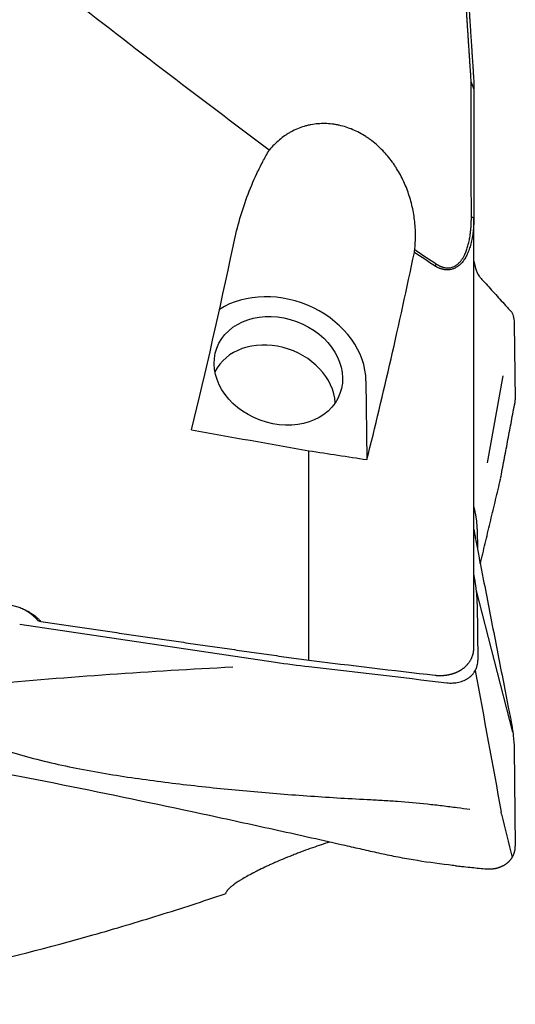
# Model space of a CAD drawing. Units: millimetres. Extents: x 193 to 323, y 197 to 341.
# Drawn here: x 297 to 310, y 221 to 246 of the extents above; entities that cross this region are included whole.
import ezdxf

# ---------------------------------------------------------------- set-up
doc = ezdxf.new("R2010")
doc.units = ezdxf.units.MM
doc.layers.add('1', color=4, linetype='Continuous')

msp = doc.modelspace()

# ---------------------------------------------------------------- linework, layer by layer
at = {"layer": '1'}
for p, q in [((308.7484, 230.4494), (308.7484, 241.2466)), ((308.7484, 240.1537), (308.7744, 240.0442)), ((309.7615, 238.5904), (309.7893, 236.6693)), ((309.0874, 235.0885), (309.4809, 237.2739)), ((306.0377, 237.1498), (306.0601, 235.169)), ((304.6039, 230.1298), (304.6039, 235.393)), ((308.7783, 233.8678), (308.7483, 233.9938)), ((308.7484, 233.421), (308.7744, 233.2728)), ((308.8323, 233.4296), (308.8398, 232.9155)), ((308.7783, 232.122), (308.7483, 232.2924)), ((309.7284, 228.32), (308.809, 231.9109)), ((308.8323, 231.5458), (308.8484, 230.1308)), ((297.337, 231.0338), (303.7605, 230.0825)), ((309.7615, 227.9166), (309.7893, 225.4593)), ((309.4459, 226.2644), (309.4352, 226.3158))]:
    msp.add_line(p, q, dxfattribs=at)
for centre, major_axis, ratio, start_param, end_param in [((298.8196, 257.8649), (-4.3328, -36.9651), 0.176667, 0.95599, 1.1033728), ((303.3775, 257.7585), (-4.3365, -36.9957), 0.176668, 0.9348509, 1.1025029), ((303.8366, 237.3996), (2.1108, -0.7792), 0.801383, 0.2971329, 2.5945698), ((303.7009, 236.725), (1.501, -0.5541), 0.801383, 0.3340468, 3.0569242), ((357.3132, 257.8649), (174.5688, -21.8495), 0.170856, 4.4093508, 4.4271158), ((336.8935, 260.3451), (170.709, -21.3571), 0.169632, 4.5433547, 4.5520331)]:
    msp.add_ellipse(centre, major_axis=major_axis, ratio=ratio, start_param=start_param, end_param=end_param, dxfattribs=at)
msp.add_ellipse((303.8366, 237.3996), major_axis=(1.5479, -0.5714), ratio=0.801383, dxfattribs=at)
for points, knots in [([(308.6816, 244.6638), (308.679, 244.7025), (308.6739, 244.7798), (308.6661, 244.8954), (308.6584, 245.0103), (308.6508, 245.1246), (308.6432, 245.2382), (308.6357, 245.3511), (308.6283, 245.4634), (308.6209, 245.5751), (308.6136, 245.686), (308.6063, 245.7964), (308.5991, 245.9061), (308.5919, 246.0151), (308.5848, 246.1235), (308.5777, 246.2312), (308.5708, 246.3383), (308.5638, 246.4447), (308.5569, 246.5505), (308.5501, 246.6556), (308.5433, 246.76), (308.5366, 246.8639), (308.5299, 246.967), (308.5233, 247.0696), (308.5168, 247.1715), (308.5103, 247.2727), (308.5038, 247.3733), (308.4974, 247.4732), (308.4911, 247.5725), (308.4848, 247.6712), (308.4785, 247.7692), (308.4724, 247.8665), (308.4662, 247.9633), (308.4601, 248.0593), (308.4541, 248.1548), (308.4481, 248.2496), (308.4422, 248.3437), (308.4363, 248.4372), (308.4305, 248.5301), (308.4247, 248.6223), (308.419, 248.7139), (308.4133, 248.8049), (308.4077, 248.8952), (308.4021, 248.9849), (308.3966, 249.0739), (308.3911, 249.1624), (308.3856, 249.2501), (308.3803, 249.3373), (308.3749, 249.4238), (308.3696, 249.5097), (308.3644, 249.5949), (308.3592, 249.6795), (308.3541, 249.7635), (308.349, 249.8468), (308.3439, 249.9295), (308.3389, 250.0116), (308.334, 250.0931), (308.3291, 250.1739), (308.3242, 250.2541), (308.3194, 250.3337), (308.3146, 250.4126), (308.3099, 250.4909), (308.3052, 250.5686), (308.3006, 250.6457), (308.296, 250.7221), (308.2915, 250.7979), (308.287, 250.8731), (308.2825, 250.9477), (308.2781, 251.0216), (308.2738, 251.095), (308.2694, 251.1677), (308.2652, 251.2398), (308.2609, 251.3112), (308.2568, 251.3821), (308.2526, 251.4523), (308.2485, 251.5219), (308.2445, 251.5909), (308.2405, 251.6592), (308.2365, 251.727), (308.2326, 251.7941), (308.2287, 251.8607), (308.2249, 251.9266), (308.2211, 251.9919), (308.2173, 252.0565), (308.2136, 252.1206), (308.2099, 252.1841), (308.2075, 252.2261), (308.2063, 252.2471)], [0, 0, 0, 0, 0.0152183, 0.0303527, 0.0454031, 0.0603696, 0.0752524, 0.0900514, 0.1047668, 0.1193987, 0.1339471, 0.1484121, 0.1627937, 0.177092, 0.1913072, 0.2054392, 0.2194883, 0.2334543, 0.2473374, 0.2611377, 0.2748552, 0.28849, 0.3020422, 0.3155118, 0.3288988, 0.3422035, 0.3554257, 0.3685656, 0.3816232, 0.3945987, 0.4074919, 0.4203031, 0.4330323, 0.4456795, 0.4582448, 0.4707283, 0.4831299, 0.4954498, 0.507688, 0.5198446, 0.5319196, 0.543913, 0.555825, 0.5676556, 0.5794048, 0.5910727, 0.6026593, 0.6141647, 0.625589, 0.6369321, 0.6481941, 0.6593751, 0.6704752, 0.6814943, 0.6924325, 0.7032899, 0.7140665, 0.7247624, 0.7353775, 0.745912, 0.7563659, 0.7667392, 0.777032, 0.7872442, 0.7973761, 0.8074275, 0.8173985, 0.8272893, 0.8370997, 0.8468299, 0.8564799, 0.8660496, 0.8755393, 0.8849489, 0.8942784, 0.9035278, 0.9126973, 0.9217868, 0.9307964, 0.9397261, 0.948576, 0.957346, 0.9660363, 0.9746467, 0.9831775, 0.9916286, 1, 1, 1, 1]), ([(308.2795, 252.229), (308.2816, 252.1927), (308.2857, 252.1199), (308.2919, 252.0107), (308.2982, 251.9013), (308.3044, 251.7917), (308.3107, 251.6819), (308.3171, 251.572), (308.3234, 251.4619), (308.3298, 251.3516), (308.3362, 251.2411), (308.3427, 251.1305), (308.3491, 251.0197), (308.3556, 250.9087), (308.3621, 250.7975), (308.3687, 250.6861), (308.3753, 250.5746), (308.3819, 250.4629), (308.3885, 250.351), (308.3952, 250.2389), (308.4019, 250.1267), (308.4086, 250.0142), (308.4154, 249.9016), (308.4221, 249.7888), (308.4289, 249.6759), (308.4358, 249.5627), (308.4426, 249.4494), (308.4495, 249.3359), (308.4565, 249.2222), (308.4634, 249.1083), (308.4704, 248.9942), (308.4774, 248.88), (308.4844, 248.7655), (308.4915, 248.6509), (308.4986, 248.5361), (308.5057, 248.4212), (308.5128, 248.306), (308.52, 248.1907), (308.5272, 248.0751), (308.5344, 247.9594), (308.5417, 247.8435), (308.549, 247.7275), (308.5563, 247.6112), (308.5636, 247.4948), (308.571, 247.3781), (308.5784, 247.2613), (308.5858, 247.1443), (308.5933, 247.0271), (308.6008, 246.9098), (308.6083, 246.7922), (308.6158, 246.6745), (308.6234, 246.5565), (308.631, 246.4384), (308.6386, 246.3201), (308.6463, 246.2017), (308.654, 246.083), (308.6617, 245.9642), (308.6694, 245.8451), (308.6772, 245.7259), (308.685, 245.6065), (308.6928, 245.4869), (308.7006, 245.3671), (308.7085, 245.2472), (308.7164, 245.127), (308.7244, 245.0067), (308.7323, 244.8862), (308.7403, 244.7655), (308.7457, 244.6849), (308.7483, 244.6446)], [0, 0, 0, 0, 0.0145257, 0.029069, 0.0436301, 0.0582089, 0.0728057, 0.0874205, 0.1020533, 0.1167043, 0.1313734, 0.1460609, 0.1607667, 0.175491, 0.1902338, 0.2049952, 0.2197753, 0.2345742, 0.2493918, 0.2642284, 0.2790839, 0.2939585, 0.3088522, 0.3237651, 0.3386973, 0.3536488, 0.3686198, 0.3836102, 0.3986202, 0.4136498, 0.4286992, 0.4437683, 0.4588572, 0.4739661, 0.489095, 0.5042439, 0.5194129, 0.5346022, 0.5498117, 0.5650415, 0.5802918, 0.5955625, 0.6108537, 0.6261656, 0.6414981, 0.6568513, 0.6722254, 0.6876203, 0.7030362, 0.718473, 0.733931, 0.74941, 0.7649103, 0.7804318, 0.7959746, 0.8115388, 0.8271244, 0.8427316, 0.8583604, 0.8740107, 0.8896828, 0.9053766, 0.9210923, 0.9368298, 0.9525893, 0.9683708, 0.9841743, 1, 1, 1, 1]), ([(303.6092, 242.9467), (302.7129, 243.615), (301.8191, 244.2901), (300.0355, 245.6521), (299.1456, 246.3391), (296.4799, 248.4158), (294.7081, 249.8212), (292.9366, 251.2411)], [0, 0, 0, 0, 0.25, 0.25, 0.5, 0.5, 1, 1, 1, 1]), ([(307.2659, 240.4766), (307.2785, 240.6044), (307.2832, 240.7317), (307.2782, 240.9853), (307.2683, 241.1115), (307.2341, 241.3629), (307.2098, 241.4881), (307.1617, 241.6751), (307.144, 241.7367), (307.105, 241.8581), (307.0838, 241.9179), (307.0149, 242.095), (306.9622, 242.2097), (306.8723, 242.3766), (306.8406, 242.4314), (306.7901, 242.5122), (306.7728, 242.5389), (306.7372, 242.5918), (306.719, 242.6178), (306.6264, 242.746), (306.5465, 242.842), (306.3746, 243.0208), (306.2827, 243.1036), (306.1596, 243.1979), (306.1346, 243.2163), (306.0837, 243.2522), (306.0578, 243.2697), (305.9796, 243.3201), (305.9266, 243.3513), (305.765, 243.4372), (305.6538, 243.4846), (305.4818, 243.5399), (305.4236, 243.5558), (305.3348, 243.5753), (305.3049, 243.5812), (305.2454, 243.5913), (305.2156, 243.5956), (305.0669, 243.6134), (304.9485, 243.6157), (304.7718, 243.6011), (304.7131, 243.5932), (304.6398, 243.5794), (304.6252, 243.5765), (304.596, 243.5702), (304.5525, 243.5602), (304.5096, 243.5486), (304.3682, 243.5062), (304.2597, 243.4609), (304.1296, 243.3901), (304.1038, 243.3753), (304.0529, 243.3441), (304.0278, 243.3278), (303.9538, 243.2773), (303.9065, 243.2412), (303.7698, 243.1264), (303.686, 243.0409), (303.6092, 242.9467)], [0, 0, 0, 0, 0.0625, 0.0625, 0.125, 0.125, 0.1875, 0.1875, 0.21875, 0.21875, 0.25, 0.25, 0.3125, 0.3125, 0.34375, 0.34375, 0.359375, 0.359375, 0.375, 0.375, 0.4375, 0.4375, 0.5, 0.5, 0.515625, 0.515625, 0.53125, 0.53125, 0.5625, 0.5625, 0.625, 0.625, 0.65625, 0.65625, 0.671875, 0.671875, 0.6875, 0.6875, 0.75, 0.75, 0.78125, 0.78125, 0.7890625, 0.7890625, 0.796875, 0.8125, 0.8125, 0.875, 0.875, 0.890625, 0.890625, 0.90625, 0.90625, 0.9375, 0.9375, 1, 1, 1, 1]), ([(302.6973, 240.5255), (302.7408, 240.7341), (302.7914, 240.9414), (302.9078, 241.353), (302.9735, 241.5572), (303.1221, 241.9621), (303.2049, 242.1626), (303.3442, 242.4598), (303.3931, 242.5582), (303.4967, 242.7536), (303.5514, 242.8506), (303.6092, 242.9467)], [0, 0, 0, 0, 0.25, 0.25, 0.5, 0.5, 0.75, 0.75, 0.875, 0.875, 1, 1, 1, 1]), ([(308.7484, 241.2466), (308.7483, 241.2371), (308.7483, 241.2184), (308.7479, 241.1904), (308.7474, 241.1629), (308.7466, 241.1357), (308.7456, 241.1089), (308.7443, 241.0825), (308.7429, 241.0565), (308.7413, 241.0309), (308.7395, 241.0057), (308.7375, 240.981), (308.7354, 240.9566), (308.733, 240.9326), (308.7305, 240.909), (308.7279, 240.8858), (308.7191, 240.8157), (308.701, 240.7036), (308.6658, 240.5558), (308.6228, 240.424), (308.5731, 240.3088), (308.5173, 240.2095), (308.4556, 240.1256), (308.3882, 240.0563), (308.3156, 240.0022), (308.2518, 239.97), (308.2002, 239.9527), (308.162, 239.9438), (308.1227, 239.9384), (308.0822, 239.9365), (308.0406, 239.9382), (308.005, 239.9427), (307.9756, 239.9483), (307.9528, 239.9535), (307.93, 239.9598), (307.9073, 239.967), (307.8847, 239.9751), (307.8622, 239.9842), (307.8398, 239.9943), (307.8176, 240.0053), (307.7954, 240.0172), (307.7809, 240.0258), (307.7737, 240.0302)], [0, 0, 0, 0, 0.0141837, 0.0281777, 0.0419822, 0.055597, 0.0690222, 0.0822579, 0.0953041, 0.1081608, 0.1208281, 0.133306, 0.1455948, 0.1576944, 0.169605, 0.1813268, 0.1928598, 0.2761171, 0.3527531, 0.4229364, 0.4869058, 0.5447082, 0.5984773, 0.6487814, 0.6963269, 0.7419608, 0.7628357, 0.7838877, 0.8052364, 0.8269969, 0.8492782, 0.872182, 0.8845968, 0.8970601, 0.9095847, 0.9221833, 0.9348681, 0.9476514, 0.9605448, 0.97356, 0.9867081, 1, 1, 1, 1]), ([(307.8093, 240.0813), (307.8129, 240.0789), (307.8201, 240.074), (307.831, 240.067), (307.842, 240.0603), (307.853, 240.0539), (307.864, 240.0478), (307.8751, 240.0419), (307.8862, 240.0364), (307.8974, 240.0311), (307.9086, 240.0261), (307.9198, 240.0213), (307.9311, 240.0169), (307.9425, 240.0128), (307.9539, 240.0089), (307.9653, 240.0053), (307.9768, 240.002), (307.9884, 239.999), (307.9999, 239.9962), (308.0443, 239.9868), (308.1214, 239.9807), (308.2018, 239.9993), (308.2502, 240.0207), (308.2737, 240.0329), (308.2965, 240.0467), (308.3188, 240.0621), (308.3405, 240.0791), (308.3616, 240.0976), (308.3821, 240.1178), (308.4021, 240.1396), (308.4214, 240.1629), (308.4402, 240.1879), (308.4583, 240.2144), (308.4759, 240.2425), (308.493, 240.2722), (308.5094, 240.3035), (308.535, 240.3567), (308.5671, 240.4353), (308.6015, 240.5429), (308.6302, 240.6599), (308.648, 240.7575), (308.6588, 240.8321), (308.665, 240.8812), (308.6703, 240.9311), (308.6749, 240.982), (308.6785, 241.0338), (308.6814, 241.0866), (308.6834, 241.1403), (308.6847, 241.1949), (308.6848, 241.2316), (308.6849, 241.2501)], [0, 0, 0, 0, 0.0072929, 0.0145318, 0.0217196, 0.028859, 0.035953, 0.0430046, 0.0500169, 0.0569928, 0.0639356, 0.0708485, 0.0777346, 0.0845973, 0.0914398, 0.0982655, 0.1050778, 0.1118799, 0.1186753, 0.1254674, 0.1896593, 0.2502316, 0.2651484, 0.2801079, 0.295165, 0.3103733, 0.325785, 0.3414501, 0.3574161, 0.3737281, 0.3904282, 0.4075555, 0.4251463, 0.4432341, 0.4618496, 0.481021, 0.5007739, 0.5577461, 0.618205, 0.6825137, 0.7509716, 0.7768762, 0.8031993, 0.8299514, 0.8571426, 0.8847823, 0.9128796, 0.9414429, 0.9704805, 1, 1, 1, 1]), ([(308.7743, 240.044), (308.7778, 240.0299), (308.7903, 239.9798), (308.8136, 239.9038), (308.846, 239.8273), (308.8742, 239.7819), (308.8975, 239.7568), (308.9323, 239.7181), (309.0078, 239.635), (309.124, 239.5067), (309.2634, 239.3529), (309.4028, 239.1991), (309.5189, 239.0709), (309.6089, 238.9716), (309.6554, 238.9203), (309.679, 238.8943), (309.6822, 238.8907), (309.6826, 238.8903)], [0, 0, 0, 0, 0.0144072, 0.0522711, 0.0901351, 0.1279991, 0.1469311, 0.165863, 0.241591, 0.3930469, 0.5445027, 0.6959586, 0.8474145, 0.9231424, 0.9894043, 0.9988703, 1, 1, 1, 1]), ([(309.6826, 238.8903), (309.688, 238.8843), (309.6989, 238.8718), (309.7191, 238.8421), (309.7484, 238.7669), (309.7604, 238.6691), (309.7615, 238.5904)], [0, 0, 0, 0, 0.1184246, 0.244364, 0.4962426, 1, 1, 1, 1]), ([(309.7685, 236.5432), (309.7701, 236.5478), (309.7736, 236.5588), (309.7784, 236.5761), (309.7826, 236.5949), (309.7858, 236.6137), (309.788, 236.6324), (309.7893, 236.6509), (309.7893, 236.6632), (309.7893, 236.6693)], [0, 0, 0, 0, 0.1102689, 0.2581868, 0.406429, 0.5548635, 0.7033579, 0.8517804, 1, 1, 1, 1]), ([(308.7743, 233.273), (308.7778, 233.2535), (308.7903, 233.1824), (308.8136, 233.0539), (308.846, 232.8802), (308.8742, 232.7331), (308.8975, 232.614), (308.9323, 232.4354), (309.0078, 232.0484), (309.124, 231.453), (309.2634, 230.7386), (309.4028, 230.0242), (309.5189, 229.4288), (309.6089, 228.9674), (309.6554, 228.7293), (309.679, 228.6085), (309.6822, 228.5918), (309.6826, 228.59)], [0, 0, 0, 0, 0.0144072, 0.0522711, 0.0901351, 0.1279991, 0.1469311, 0.165863, 0.241591, 0.3930469, 0.5445027, 0.6959586, 0.8474145, 0.9231424, 0.9894043, 0.9988703, 1, 1, 1, 1]), ([(295.5481, 230.1691), (295.5451, 230.1727), (295.5389, 230.1798), (295.53, 230.1905), (295.5214, 230.2013), (295.5129, 230.2122), (295.5047, 230.2231), (295.4967, 230.234), (295.4889, 230.2451), (295.4814, 230.2561), (295.4741, 230.2673), (295.467, 230.2785), (295.4602, 230.2897), (295.4535, 230.3011), (295.4472, 230.3124), (295.441, 230.3239), (295.4351, 230.3354), (295.4294, 230.3469), (295.4239, 230.3585), (295.4187, 230.3702), (295.4136, 230.382), (295.4089, 230.3937), (295.4043, 230.4056), (295.4, 230.4175), (295.3959, 230.4295), (295.392, 230.4415), (295.3884, 230.4536), (295.385, 230.4658), (295.3818, 230.478), (295.3789, 230.4902), (295.3705, 230.5282), (295.3615, 230.5921), (295.3617, 230.6822), (295.3748, 230.772), (295.4008, 230.8611), (295.4389, 230.9484), (295.4892, 231.0329), (295.5513, 231.1137), (295.633, 231.1989), (295.7376, 231.2856), (295.8691, 231.3689), (296.0151, 231.4392), (296.1728, 231.4957), (296.3403, 231.5369), (296.4996, 231.5598), (296.6466, 231.5691), (296.7788, 231.568), (296.9107, 231.5576), (297.0408, 231.538), (297.1676, 231.5099), (297.2894, 231.4735), (297.4058, 231.4288), (297.4897, 231.3888), (297.5452, 231.359), (297.5747, 231.3423), (297.6034, 231.325), (297.6313, 231.3073), (297.6585, 231.2891), (297.685, 231.2705), (297.7107, 231.2514), (297.7356, 231.2318), (297.7598, 231.2117), (297.7833, 231.1912), (297.806, 231.1701), (297.8279, 231.1487), (297.8491, 231.1267), (297.8626, 231.1118), (297.8693, 231.1043)], [0, 0, 0, 0, 0.0043601, 0.0087103, 0.0130512, 0.0173836, 0.0217083, 0.026026, 0.0303375, 0.0346434, 0.0389445, 0.0432417, 0.0475356, 0.0518271, 0.0561168, 0.0604055, 0.0646941, 0.0689832, 0.0732736, 0.0775661, 0.0818615, 0.0861604, 0.0904637, 0.0947722, 0.0990865, 0.1034074, 0.1077357, 0.1120721, 0.1164173, 0.1207721, 0.1251371, 0.1567197, 0.1879293, 0.2190572, 0.2503969, 0.2818854, 0.3130157, 0.3440884, 0.3754055, 0.4173257, 0.4587919, 0.5005542, 0.5421849, 0.5835823, 0.6255003, 0.6566659, 0.6876394, 0.7187331, 0.750256, 0.7814735, 0.8124939, 0.8436126, 0.8751221, 0.8841081, 0.8930578, 0.9019775, 0.9108738, 0.9197533, 0.9286225, 0.937488, 0.9463566, 0.9552348, 0.9641293, 0.9730465, 0.9819931, 0.9909755, 1, 1, 1, 1]), ([(297.7964, 231.1267), (297.7934, 231.1303), (297.7872, 231.1376), (297.7779, 231.1482), (297.7685, 231.1586), (297.7591, 231.1687), (297.7497, 231.1785), (297.7404, 231.1881), (297.731, 231.1974), (297.7217, 231.2064), (297.7124, 231.2151), (297.7032, 231.2236), (297.694, 231.2319), (297.6849, 231.2399), (297.6759, 231.2476), (297.667, 231.2552), (297.6582, 231.2624), (297.6495, 231.2695), (297.6409, 231.2763), (297.6324, 231.2829), (297.6241, 231.2892), (297.616, 231.2954), (297.6079, 231.3013), (297.6001, 231.307), (297.5924, 231.3125), (297.5849, 231.3178), (297.5775, 231.3229), (297.5703, 231.3278), (297.5634, 231.3325), (297.5566, 231.337), (297.55, 231.3413), (297.5436, 231.3454), (297.5374, 231.3494), (297.5315, 231.3531), (297.5257, 231.3567), (297.5202, 231.3601), (297.5149, 231.3634), (297.5098, 231.3664), (297.505, 231.3693), (297.5004, 231.372), (297.496, 231.3746), (297.4919, 231.377), (297.488, 231.3793), (297.4844, 231.3814), (297.481, 231.3833), (297.4778, 231.3851), (297.4749, 231.3867), (297.455, 231.3978), (297.4298, 231.411), (297.4049, 231.4232), (297.3989, 231.4261)], [0, 0, 0, 0, 0.0310298, 0.0614973, 0.0914023, 0.1207451, 0.1495254, 0.1777434, 0.205399, 0.2324922, 0.259023, 0.2849915, 0.3103976, 0.3352413, 0.3595227, 0.3832417, 0.4063983, 0.4289925, 0.4510243, 0.4724938, 0.4934009, 0.5137457, 0.533528, 0.552748, 0.5714056, 0.5895008, 0.6070336, 0.6240041, 0.6404122, 0.6562579, 0.6715413, 0.6862622, 0.7004208, 0.714017, 0.7270509, 0.7395223, 0.7514314, 0.7627781, 0.7735624, 0.7837844, 0.793444, 0.8025412, 0.8110761, 0.8190486, 0.8264587, 0.8333064, 0.8395918, 0.8453149, 0.9627406, 1, 1, 1, 1]), ([(297.8693, 231.1043), (298.0219, 231.0817), (298.3284, 231.0363), (298.7898, 230.9683), (299.2548, 230.9), (299.7234, 230.8313), (300.1955, 230.7624), (300.6712, 230.6931), (301.1505, 230.6236), (301.6333, 230.5538), (302.1197, 230.4837), (302.6096, 230.4134), (303.1031, 230.3428), (303.6002, 230.2719), (304.1008, 230.2008), (304.4358, 230.1534), (304.6039, 230.1297)], [0, 0, 0, 0, 0.0679966, 0.1365212, 0.2055738, 0.2751544, 0.345263, 0.4158996, 0.4870642, 0.5587567, 0.6309773, 0.7037259, 0.7770024, 0.8508069, 0.9251395, 1, 1, 1, 1]), ([(249.35, 230.6294), (251.5642, 229.4107), (253.7795, 228.2891), (256.5476, 227.0242), (257.1011, 226.7781), (258.2083, 226.2999), (258.762, 226.0678), (260.423, 225.3928), (261.5305, 224.9713), (263.1915, 224.3838), (263.7451, 224.1954), (264.8522, 223.8338), (265.4058, 223.6606), (267.0668, 223.1638), (268.1742, 222.8634), (269.8353, 222.4599), (270.389, 222.3333), (271.4962, 222.096), (272.0497, 221.9853), (273.7105, 221.6775), (274.818, 221.5044), (277.0328, 221.2234), (278.1402, 221.1154), (280.3544, 220.9655), (281.4617, 220.9235), (283.6765, 220.9054), (284.784, 220.9294), (286.4448, 221.0147), (286.9983, 221.0514), (288.1055, 221.1412), (288.6592, 221.1944), (290.3202, 221.3784), (291.4277, 221.5337), (293.0887, 221.8151), (293.6423, 221.917), (294.7494, 222.1367), (295.303, 222.2546), (296.964, 222.6321), (298.0714, 222.9155), (299.7325, 223.3869), (300.2862, 223.5518), (301.3934, 223.8968), (301.947, 224.0769), (302.5005, 224.2645)], [0, 0, 0, 0, 0.125, 0.125, 0.15625, 0.15625, 0.1875, 0.1875, 0.25, 0.25, 0.28125, 0.28125, 0.3125, 0.3125, 0.375, 0.375, 0.40625, 0.40625, 0.4375, 0.4375, 0.5, 0.5, 0.5625, 0.5625, 0.625, 0.625, 0.6875, 0.6875, 0.71875, 0.71875, 0.75, 0.75, 0.8125, 0.8125, 0.84375, 0.84375, 0.875, 0.875, 0.9375, 0.9375, 0.96875, 0.96875, 1, 1, 1, 1]), ([(307.7737, 229.7533), (307.7786, 229.7528), (307.7884, 229.7518), (307.803, 229.7506), (307.8176, 229.7495), (307.8322, 229.7486), (307.8467, 229.7479), (307.861, 229.7474), (307.8754, 229.747), (307.8896, 229.7468), (307.9038, 229.7468), (307.9178, 229.747), (307.9318, 229.7473), (307.9457, 229.7478), (307.9595, 229.7484), (307.9733, 229.7493), (307.9869, 229.7502), (308.0004, 229.7514), (308.0138, 229.7526), (308.0271, 229.7541), (308.0404, 229.7556), (308.0535, 229.7574), (308.0665, 229.7593), (308.0794, 229.7613), (308.0922, 229.7634), (308.1048, 229.7657), (308.1174, 229.7682), (308.1298, 229.7708), (308.1422, 229.7735), (308.1544, 229.7763), (308.1665, 229.7793), (308.1784, 229.7824), (308.1903, 229.7856), (308.202, 229.7889), (308.2136, 229.7924), (308.2251, 229.796), (308.2364, 229.7997), (308.2476, 229.8035), (308.2587, 229.8074), (308.2697, 229.8114), (308.2805, 229.8156), (308.2912, 229.8198), (308.3018, 229.8241), (308.3122, 229.8286), (308.3226, 229.8331), (308.3327, 229.8377), (308.3428, 229.8425), (308.3527, 229.8473), (308.3624, 229.8522), (308.3721, 229.8572), (308.3816, 229.8623), (308.391, 229.8675), (308.4002, 229.8727), (308.4093, 229.8781), (308.4183, 229.8835), (308.4271, 229.889), (308.4358, 229.8945), (308.4443, 229.9002), (308.4528, 229.9059), (308.4654, 229.9147), (308.482, 229.9268), (308.5022, 229.9427), (308.5217, 229.9591), (308.5405, 229.9761), (308.5585, 229.9936), (308.5758, 230.0116), (308.5923, 230.0301), (308.6081, 230.049), (308.623, 230.0685), (308.6372, 230.0883), (308.6505, 230.1086), (308.663, 230.1293), (308.6747, 230.1503), (308.6856, 230.1717), (308.6956, 230.1934), (308.7047, 230.2155), (308.713, 230.2379), (308.7205, 230.2605), (308.727, 230.2834), (308.7327, 230.3065), (308.7375, 230.3298), (308.7415, 230.3534), (308.7446, 230.3771), (308.7467, 230.4009), (308.7481, 230.4249), (308.7483, 230.441), (308.7484, 230.449)], [0, 0, 0, 0, 0.0096506, 0.0192642, 0.0288406, 0.03838, 0.0478824, 0.0573478, 0.0667762, 0.0761676, 0.0855222, 0.0948397, 0.1041204, 0.1133643, 0.1225713, 0.1317414, 0.1408748, 0.1499714, 0.1590313, 0.1680544, 0.1770409, 0.1859907, 0.1949039, 0.2037804, 0.2126204, 0.2214238, 0.2301907, 0.2389212, 0.2476151, 0.2562727, 0.2648938, 0.2734786, 0.282027, 0.2905391, 0.299015, 0.3074546, 0.315858, 0.3242252, 0.3325563, 0.3408513, 0.3491103, 0.3573332, 0.3655201, 0.373671, 0.3817861, 0.3898652, 0.3979085, 0.405916, 0.4138877, 0.4218237, 0.4297241, 0.4375887, 0.4454178, 0.4532113, 0.4609693, 0.4686918, 0.4763788, 0.4840305, 0.4916468, 0.4992278, 0.5187334, 0.5382135, 0.557669, 0.5771006, 0.5965089, 0.6158948, 0.6352589, 0.654602, 0.6739247, 0.6932279, 0.7125122, 0.7317783, 0.7510271, 0.7702591, 0.7894751, 0.8086759, 0.8278621, 0.8470345, 0.8661937, 0.8853406, 0.9044757, 0.9235998, 0.9427135, 0.9618177, 0.980913, 1, 1, 1, 1]), ([(308.0673, 229.5642), (308.1192, 229.5579), (308.1702, 229.5561), (308.2455, 229.5597), (308.2704, 229.5619), (308.3198, 229.5686), (308.3443, 229.573), (308.4155, 229.5894), (308.4606, 229.6043), (308.5138, 229.6279), (308.5243, 229.6328), (308.545, 229.6433), (308.5552, 229.6488), (308.5851, 229.6659), (308.6041, 229.6781), (308.6582, 229.7173), (308.6905, 229.7467), (308.7261, 229.7876), (308.733, 229.796), (308.7461, 229.813), (308.765, 229.839), (308.792, 229.8844), (308.8089, 229.9228), (308.8199, 229.9525), (308.8232, 229.9625), (308.8293, 229.9828), (308.8321, 229.9931), (308.8442, 230.0448), (308.8488, 230.0873), (308.8484, 230.1308)], [0, 0, 0, 0, 0.125, 0.125, 0.1875, 0.1875, 0.25, 0.25, 0.375, 0.375, 0.40625, 0.40625, 0.4375, 0.4375, 0.5, 0.5, 0.625, 0.625, 0.65625, 0.65625, 0.6875, 0.75, 0.8125, 0.8125, 0.84375, 0.84375, 0.875, 0.875, 1, 1, 1, 1]), ([(309.6826, 228.59), (309.688, 228.562), (309.6989, 228.5042), (309.7191, 228.3872), (309.7484, 228.1825), (309.7604, 228.0174), (309.7615, 227.9166)], [0, 0, 0, 0, 0.1184246, 0.244364, 0.4962426, 1, 1, 1, 1]), ([(295.7522, 228.43), (295.7861, 228.4093), (295.8204, 228.3889), (295.9538, 228.312), (296.0559, 228.258), (296.2138, 228.1809), (296.2674, 228.1558), (296.3755, 228.1071), (296.4299, 228.0835), (296.7041, 227.969), (296.9294, 227.8885), (297.3885, 227.7429), (297.6223, 227.6779), (298.0958, 227.5589), (298.3356, 227.5049), (298.8196, 227.405), (299.0639, 227.3591), (299.5557, 227.2735), (299.8024, 227.2339), (300.5444, 227.1227), (301.0415, 227.0584), (302.039, 226.9431), (302.5394, 226.8921), (303.5431, 226.8008), (304.0462, 226.7605), (304.8029, 226.7072), (305.0554, 226.6906), (305.561, 226.6597), (305.8141, 226.6453), (306.1944, 226.626), (306.3212, 226.6198), (306.5744, 226.6056), (306.7007, 226.5975), (307.079, 226.5698), (307.3302, 226.5471), (307.7055, 226.5068), (307.8304, 226.4924), (308.0798, 226.462), (308.2043, 226.4459), (308.4354, 226.4154), (308.5421, 226.4011), (308.6488, 226.387)], [0, 0, 0, 0, 0.0099931, 0.0099931, 0.0383945, 0.0383945, 0.0525951, 0.0525951, 0.0667958, 0.0667958, 0.1235984, 0.1235984, 0.1804011, 0.1804011, 0.2372038, 0.2372038, 0.2940064, 0.2940064, 0.3508091, 0.3508091, 0.4644144, 0.4644144, 0.5780197, 0.5780197, 0.691625, 0.691625, 0.7484276, 0.7484276, 0.8052303, 0.8052303, 0.8336316, 0.8336316, 0.8620329, 0.8620329, 0.9188356, 0.9188356, 0.9472369, 0.9472369, 0.9756382, 0.9756382, 1, 1, 1, 1]), ([(308.2901, 224.9676), (308.2309, 224.974), (308.1718, 224.9806), (307.8115, 225.0225), (307.515, 225.0644), (307.0779, 225.1378), (306.7892, 225.1908), (306.5051, 225.2506), (306.2934, 225.2976), (306.1526, 225.3293), (306.0119, 225.3614), (305.8006, 225.4093), (305.6595, 225.4413), (304.9537, 225.6006), (303.8198, 225.854), (302.6773, 226.1034), (300.957, 226.474), (298.6471, 226.9578), (296.3063, 227.4119), (295.1286, 227.6292)], [0, 0, 0, 0, 0.0128703, 0.0128703, 0.078679, 0.078679, 0.1115833, 0.1444876, 0.1444876, 0.1609398, 0.1773919, 0.1773919, 0.2102962, 0.2102962, 0.3419135, 0.4735308, 0.4735308, 0.7367654, 1, 1, 1, 1]), ([(305.1233, 225.5634), (305.1109, 225.5594), (305.0984, 225.5554), (305.0494, 225.5395), (305.0123, 225.5273), (304.9372, 225.5024), (304.8994, 225.4897), (304.7862, 225.4512), (304.7104, 225.4248), (304.5586, 225.3705), (304.4824, 225.3426), (304.3679, 225.2996), (304.3296, 225.285), (304.2722, 225.2629), (304.2531, 225.2555), (304.2151, 225.2406), (304.1206, 225.2035), (303.9549, 225.1362), (303.8137, 225.0757), (303.71, 225.03), (303.6758, 225.0147), (303.6089, 224.9844), (303.5762, 224.9694), (303.4801, 224.9246), (303.4189, 224.8952), (303.3309, 224.8518), (303.288, 224.8302), (303.2465, 224.8089), (303.2192, 224.7948), (303.2056, 224.7877), (303.1391, 224.7527), (303.0895, 224.7257), (302.9966, 224.6733), (302.9534, 224.6481), (302.8933, 224.6116), (302.8741, 224.5996), (302.8371, 224.5762), (302.8193, 224.5647), (302.7688, 224.5311), (302.7386, 224.51), (302.6846, 224.4701), (302.6609, 224.4513), (302.6196, 224.4162), (302.6021, 224.3998), (302.5732, 224.3694), (302.5619, 224.3555), (302.5536, 224.3429)], [0, 0, 0, 0, 0.0105744, 0.0105744, 0.0414939, 0.0414939, 0.0724135, 0.0724135, 0.1342526, 0.1342526, 0.1960917, 0.1960917, 0.2270112, 0.2270112, 0.242471, 0.242471, 0.2579308, 0.3197699, 0.381609, 0.381609, 0.4125285, 0.4125285, 0.4434481, 0.4434481, 0.5052872, 0.5052872, 0.5362067, 0.5516665, 0.5516665, 0.5671263, 0.5671263, 0.6289654, 0.6289654, 0.6908045, 0.6908045, 0.721724, 0.721724, 0.7526436, 0.7526436, 0.8144827, 0.8144827, 0.8763218, 0.8763218, 0.9381609, 0.9381609, 1, 1, 1, 1]), ([(309.0231, 224.891), (309.0277, 224.8905), (309.037, 224.8896), (309.051, 224.8885), (309.0649, 224.8876), (309.0788, 224.8868), (309.0927, 224.8863), (309.1066, 224.886), (309.1205, 224.8859), (309.1343, 224.8861), (309.148, 224.8864), (309.1617, 224.8869), (309.1754, 224.8877), (309.1889, 224.8887), (309.2024, 224.8898), (309.2158, 224.8912), (309.2291, 224.8928), (309.2423, 224.8946), (309.2555, 224.8965), (309.2685, 224.8987), (309.2813, 224.9011), (309.2941, 224.9036), (309.3067, 224.9064), (309.3192, 224.9093), (309.3315, 224.9124), (309.3438, 224.9157), (309.3558, 224.9192), (309.3677, 224.9228), (309.3794, 224.9266), (309.391, 224.9305), (309.4024, 224.9347), (309.4137, 224.9389), (309.4247, 224.9433), (309.4356, 224.9479), (309.4463, 224.9526), (309.4569, 224.9574), (309.4672, 224.9623), (309.4773, 224.9674), (309.4873, 224.9725), (309.4971, 224.9778), (309.5066, 224.9832), (309.516, 224.9887), (309.5252, 224.9943), (309.5342, 225), (309.543, 225.0058), (309.5516, 225.0116), (309.56, 225.0175), (309.571, 225.0255), (309.5846, 225.0359), (309.6004, 225.0489), (309.616, 225.0627), (309.6311, 225.0771), (309.6459, 225.0922), (309.6602, 225.108), (309.674, 225.1244), (309.6872, 225.1415), (309.6998, 225.1593), (309.7118, 225.1777), (309.723, 225.1967), (309.7335, 225.2163), (309.7432, 225.2364), (309.752, 225.257), (309.76, 225.2782), (309.767, 225.2997), (309.7732, 225.3217), (309.7784, 225.344), (309.7826, 225.3667), (309.7858, 225.3896), (309.788, 225.4127), (309.7893, 225.4359), (309.7893, 225.4515), (309.7893, 225.4593)], [0, 0, 0, 0, 0.0114291, 0.0228691, 0.0343176, 0.0457719, 0.0572295, 0.0686878, 0.0801442, 0.0915962, 0.103041, 0.1144762, 0.125899, 0.1373071, 0.1486977, 0.1600684, 0.1714166, 0.1827398, 0.1940354, 0.2053011, 0.2165344, 0.2277329, 0.2388941, 0.2500158, 0.2610957, 0.2721315, 0.283121, 0.2940619, 0.3049523, 0.3157899, 0.3265727, 0.3372988, 0.3479662, 0.358573, 0.3691174, 0.3795976, 0.3900119, 0.4003586, 0.4106361, 0.4208427, 0.4309771, 0.4410378, 0.4510233, 0.4609324, 0.4707637, 0.480516, 0.4901882, 0.4997791, 0.5190455, 0.5386361, 0.5585409, 0.5787488, 0.5992479, 0.6200255, 0.641068, 0.6623611, 0.6838896, 0.7056374, 0.727588, 0.7497239, 0.7720272, 0.7944794, 0.8170614, 0.8397538, 0.8625367, 0.88539, 0.9082934, 0.9312265, 0.9541688, 0.9771001, 1, 1, 1, 1])]:
    msp.add_open_spline(points, degree=3, knots=knots, dxfattribs=at)
at = {"layer": '1', "extrusion": (1.09471e-10, 4.17092e-11, -1)}
msp.add_open_spline([(308.7484, 244.4887), (308.7262, 244.547), (308.7039, 244.6053), (308.6816, 244.6638)], degree=3, dxfattribs=at)
at = {"layer": '1', "extrusion": (-1.96983e-11, -1.96e-14, -1)}
msp.add_open_spline([(308.6849, 241.2501), (308.6849, 241.294), (308.6848, 241.3816), (308.6847, 241.5131), (308.6845, 241.6445), (308.6844, 241.7759), (308.6843, 241.9074), (308.6842, 242.0388), (308.684, 242.1702), (308.6839, 242.3016), (308.6838, 242.4329), (308.6837, 242.5643), (308.6835, 242.6956), (308.6834, 242.827), (308.6833, 242.9583), (308.6832, 243.0896), (308.683, 243.2209), (308.6829, 243.3521), (308.6828, 243.4834), (308.6827, 243.6146), (308.6825, 243.7458), (308.6824, 243.877), (308.6823, 244.0082), (308.6822, 244.1394), (308.682, 244.2705), (308.6819, 244.4016), (308.6818, 244.5327), (308.6817, 244.6201), (308.6816, 244.6638)], degree=3, knots=[0, 0, 0, 0, 0.0384571, 0.0769145, 0.115372, 0.1538298, 0.1922879, 0.2307462, 0.2692048, 0.3076638, 0.346123, 0.3845827, 0.4230427, 0.461503, 0.4999638, 0.538425, 0.5768867, 0.6153488, 0.6538114, 0.6922745, 0.7307381, 0.7692023, 0.8076671, 0.8461324, 0.8845983, 0.9230649, 0.9615321, 1, 1, 1, 1], dxfattribs=at)
at = {"layer": '1'}
for points, degree in [([(308.7484, 244.6446), (308.7484, 244.4887)], 1), ([(308.7484, 244.4887), (308.7484, 242.8736), (308.7484, 241.2466)], 2), ([(308.7484, 241.2466), (308.6849, 241.2501)], 1), ([(307.2525, 240.3764), (307.2627, 240.4445)], 1), ([(307.7737, 240.0302), (307.8093, 240.0813)], 1), ([(309.4197, 234.693), (309.7683, 236.5424)], 1), ([(308.9102, 232.549), (309.402, 234.6136)], 1), ([(309.402, 234.6136), (309.4169, 234.6783)], 1), ([(303.7605, 230.0825), (304.042, 230.0409), (304.3236, 230.0044), (304.6051, 229.9718)], 3), ([(302.6882, 229.9546), (300.631, 229.8506), (298.5742, 229.7067), (296.5175, 229.5238)], 3), ([(304.6051, 229.9718), (305.7591, 229.8383), (306.9132, 229.7024), (308.0673, 229.5642)], 3), ([(309.4459, 226.2644), (309.5336, 225.8995), (309.6213, 225.5359), (309.7089, 225.1734)], 3)]:
    msp.add_open_spline(points, degree=degree, dxfattribs=at)
at = {"layer": '1', "extrusion": (1.53698e-09, -1.51566e-10, -1)}
msp.add_open_spline([(307.2627, 240.4445), (307.2638, 240.4552), (307.2648, 240.4659), (307.2659, 240.4766)], degree=3, dxfattribs=at)
at = {"layer": '1', "extrusion": (6.4932e-12, 9.762e-12, -1)}
msp.add_open_spline([(307.2627, 240.4445), (307.4449, 240.323), (307.6271, 240.2019), (307.8093, 240.0813)], degree=3, dxfattribs=at)
at = {"layer": '1', "extrusion": (2.8832e-12, 4.3409e-12, -1)}
msp.add_open_spline([(307.7737, 240.0302), (307.5999, 240.1452), (307.4262, 240.2606), (307.2525, 240.3764)], degree=3, dxfattribs=at)
at = {"layer": '1'}
for points in [[(308.8323, 233.4296), (308.8291, 233.6538), (308.7783, 233.8678)], [(308.8323, 231.5458), (308.8291, 231.8326), (308.7783, 232.122)]]:
    msp.add_rational_spline(points, [1, 0.99756405026, 1], degree=2, dxfattribs=at)
at = {"layer": '1', "extrusion": (-3.7339e-12, -1.21864e-11, -1)}
msp.add_open_spline([(297.7964, 231.1266), (297.8211, 231.1189), (297.8454, 231.1115), (297.8693, 231.1043)], degree=3, dxfattribs=at)
at = {"layer": '1', "extrusion": (2.257e-13, 1.899e-12, -1)}
msp.add_open_spline([(304.6039, 230.13), (305.6605, 230.0026), (306.7171, 229.877), (307.7737, 229.7533)], degree=3, dxfattribs=at)
at = {"layer": '1', "extrusion": (-7.3929e-12, -1.3588e-12, -1)}
msp.add_open_spline([(308.7824, 229.8692), (309, 228.6851), (309.2176, 227.5006), (309.4352, 226.3158)], degree=3, dxfattribs=at)
at = {"layer": '1', "extrusion": (2.3549e-12, 2.25806e-11, -1)}
msp.add_open_spline([(308.2901, 224.9673), (308.3399, 224.9621), (308.462, 224.9494), (308.6427, 224.9306), (308.8372, 224.9103), (308.9594, 224.8976), (309.023, 224.891)], degree=3, knots=[0, 0, 0, 0, 0.2038669, 0.5000007, 0.7396207, 1, 1, 1, 1], dxfattribs=at)
at = {"layer": '1', "extrusion": (7.6718e-12, -5.1857e-12, -1)}
msp.add_open_spline([(302.5536, 224.3429), (302.536, 224.3162), (302.5183, 224.2901), (302.5005, 224.2645)], degree=3, dxfattribs=at)

doc.saveas('drawing.dxf')
